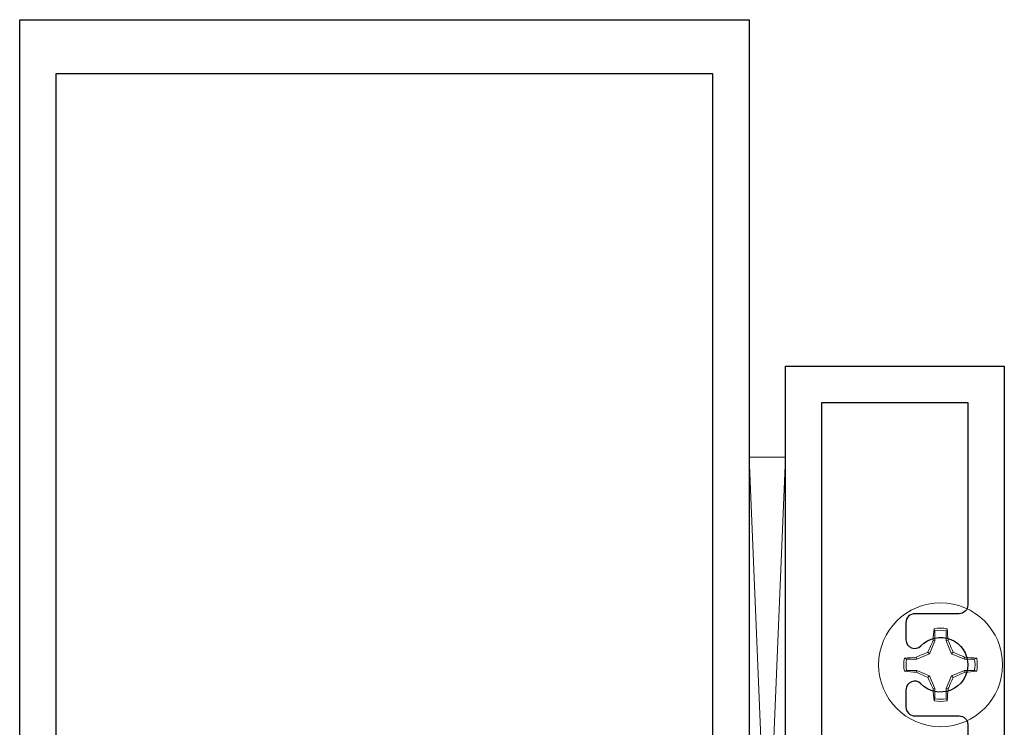
# Model space of a CAD drawing. Units: inches. Extents: x -57 to 56, y 5 to 89.
# Drawn here: x -38 to -34, y 35 to 37 of the extents above; entities that cross this region are included whole.
import ezdxf

# ---------------------------------------------------------------- set-up
doc = ezdxf.new("R2010")
doc.units = ezdxf.units.IN
doc.header["$LTSCALE"] = 0.3
doc.header["$MEASUREMENT"] = 0
doc.layers.get('0').update_dxf_attribs({"linetype": 'CONTINUOUS'})
doc.layers.add('E760030$0$EXT_FRAME', color=5, linetype='CONTINUOUS')
doc.layers.add('e760100$0$EXT_MULLIONS', color=4, linetype='CONTINUOUS')
doc.layers.add('Fastener', color=44, linetype='CONTINUOUS', lineweight=13)

# ---------------------------------------------------------------- blocks, each defined once
blk = doc.blocks.new('E760030')
at = {"layer": 'E760030$0$EXT_FRAME'}
blk.add_lwpolyline([(0.75, 0.515), (0.75, 0.875), (0, 0.875), (0, 1), (0.75, 1), (0.75, 4.5), (1.5, 4.5), (1.5, 0), (0.75, 0), (0, 0), (0, 0.125), (0.75, 0.125), (0.75, 0.485), (0.765, 0.5)], close=True, dxfattribs=at)
blk.add_lwpolyline([(1.163, 3.5619, 0.674625), (1.2142, 3.5412, -2.476227), (1.2142, 3.4113, 0.674625), (1.163, 3.3906), (1.163, 3.3312, 0.414214), (1.193, 3.3012), (1.345, 3.3012, -0.414214), (1.375, 3.2713), (1.375, 2.005, -0.414214), (1.345, 1.975), (1.193, 1.975, 0.414214), (1.163, 1.945), (1.163, 1.8856, 0.674625), (1.2142, 1.8649, -2.476227), (1.2142, 1.7351, 0.674625), (1.163, 1.7144), (1.163, 1.655, 0.414214), (1.193, 1.625), (1.345, 1.625, -0.414214), (1.375, 1.595), (1.375, 0.125), (0.875, 0.125), (0.875, 4.375), (1.375, 4.375), (1.375, 3.6813, -0.414214), (1.345, 3.6512), (1.193, 3.6512, 0.414214), (1.163, 3.6212)], format="xyb", close=True, dxfattribs=at)
blk = doc.blocks.new('B760030')
blk.add_blockref('E760030', (0, 0))
blk = doc.blocks.new('e760100')
at = {"layer": 'e760100$0$EXT_MULLIONS'}
blk.add_lwpolyline([(1.3391, -0.9148), (1.3751, -0.894), (1.3391, -0.8732), (1.3391, -0.8148), (1.3751, -0.794), (1.3391, -0.7732), (1.3391, -0.7148), (1.3751, -0.694), (1.3391, -0.6732), (1.3391, -0.6148), (1.3751, -0.594), (1.3391, -0.5732), (1.3391, -0.485), (1.2501, -0.396), (1.1611, -0.485), (1.1611, -0.5232), (1.1251, -0.544), (1.1611, -0.5648), (1.1611, -0.6232), (1.1251, -0.644), (1.1611, -0.6648), (1.1611, -0.7232), (1.1251, -0.744), (1.1611, -0.7648), (1.1611, -0.8232), (1.1251, -0.844), (1.1611, -0.8648), (1.1611, -0.9232), (1.1251, -0.944), (1.1611, -0.9648), (1.1611, -1.0232), (1.1251, -1.044), (1.1611, -1.0648), (1.1611, -1.094), (1.1251, -1.094), (1.1251, -1.188), (1, -1.188), (1, -0.531), (1.032, -0.531), (1, -0.466), (1, -0.25), (1.032, -0.25), (1, -0.185), (1, 0), (0.6356, 0), (0.6206, 0.015), (0.6056, 0), (0.355, 0, -0.311544), (0.375, 0.029), (0.375, 0.219), (0.219, 0.219), (0.219, 0.029, -0.311544), (0.239, 0), (0, 0), (0, 4.5), (2.5001, 4.5), (2.5001, 0), (2.2611, 0), (2.2611, 0.002, -0.311544), (2.2811, 0.031), (2.2811, 0.219), (2.1251, 0.219), (2.1251, 0.031, -0.311544), (2.1451, 0.002), (2.1451, 0), (1.8945, 0), (1.8795, 0.015), (1.8645, 0), (1.5001, 0), (1.5001, -0.185), (1.4681, -0.25), (1.5001, -0.25), (1.5001, -0.466), (1.4681, -0.531), (1.5001, -0.531), (1.5001, -1.188), (1.3751, -1.188), (1.3751, -1.094), (1.3391, -1.0732), (1.3391, -1.0148), (1.3751, -0.994), (1.3391, -0.9732)], format="xyb", close=True, dxfattribs=at)
blk.add_lwpolyline([(1.2501, 0.14), (1.2351, 0.155), (0.5, 0.155), (0.5, 0.344), (0.125, 0.344), (0.125, 4.315), (2.3751, 4.315), (2.3751, 0.344), (2.0001, 0.344), (2.0001, 0.155), (1.2651, 0.155)], close=True, dxfattribs=at)
blk = doc.blocks.new('b760100')
blk.add_blockref('e760100', (0, 0))
blk = doc.blocks.new('930038 Top')
at = {"layer": 'Fastener'}
for p, q in [((-0.0195, 0.1166), (-0.0223, 0.1238)), ((-0.0195, 0.1166), (-0.0195, 0.0818)), ((0.0195, 0.0818), (0.0195, 0.1166)), ((-0.0195, 0.0818), (-0.0377, 0.0377)), ((-0.0195, 0.0818), (-0.0256, 0.083)), ((0.0195, 0.0818), (0.0256, 0.083)), ((0.0377, 0.0377), (0.0195, 0.0818)), ((-0.0377, 0.0377), (-0.0818, 0.0195)), ((-0.0377, 0.0377), (-0.0435, 0.0435)), ((0.0377, 0.0377), (0.0435, 0.0435)), ((0.0818, 0.0195), (0.0377, 0.0377)), ((-0.0818, 0.0195), (-0.1166, 0.0195)), ((-0.0818, 0.0195), (-0.083, 0.0256)), ((0.0818, 0.0195), (0.083, 0.0256)), ((0.1166, 0.0195), (0.0818, 0.0195)), ((0.1166, 0.0195), (0.1238, 0.0223)), ((-0.1166, -0.0195), (-0.1238, -0.0223)), ((-0.1166, -0.0195), (-0.0818, -0.0195)), ((-0.0818, -0.0195), (-0.083, -0.0256)), ((-0.0818, -0.0195), (-0.0377, -0.0377)), ((0.0377, -0.0377), (0.0818, -0.0195)), ((0.0818, -0.0195), (0.083, -0.0256)), ((0.0818, -0.0195), (0.1166, -0.0195)), ((-0.0377, -0.0377), (-0.0435, -0.0435)), ((-0.0377, -0.0377), (-0.0195, -0.0818)), ((0.0195, -0.0818), (0.0377, -0.0377)), ((0.0377, -0.0377), (0.0435, -0.0435)), ((-0.0195, -0.0818), (-0.0256, -0.083)), ((-0.0195, -0.0818), (-0.0195, -0.1166)), ((0.0195, -0.0818), (0.0256, -0.083)), ((0.0195, -0.1166), (0.0195, -0.0818)), ((0.0195, -0.1166), (0.0223, -0.1238))]:
    blk.add_line(p, q, dxfattribs=at)
at = {"layer": 'Fastener', "flags": 128}
for points in [[(0.0195, 0.1166), (0.021, 0.1204), (0.0223, 0.1238)], [(-0.1166, 0.0195), (-0.1204, 0.021), (-0.1238, 0.0223)], [(0.1166, -0.0195), (0.1204, -0.021), (0.1238, -0.0223)], [(-0.0195, -0.1166), (-0.021, -0.1204), (-0.0223, -0.1238)]]:
    blk.add_lwpolyline(points, dxfattribs=at)
at = {"layer": 'Fastener'}
blk.add_circle((0, 0), 0.2125, dxfattribs=at)
for centre, radius, start, end in [((1.047, 0.0178), 1.0746, 174.3388, 176.5177), ((0, 0), 0.1258, 79.7788, 100.2212), ((0, 0), 0.1182, 80.5244, 99.4756), ((-1.0549, 0.0171), 1.0825, 3.4902, 5.6532), ((1.2003, -0.4956), 1.3555, 154.7325, 156.5675), ((-1.2039, -0.4972), 1.3595, 23.4351, 25.2648), ((0.4972, -1.2039), 1.3595, 113.4351, 115.2648), ((-0.4956, -1.2003), 1.3555, 64.7325, 66.5675), ((0, 0), 0.1258, 169.7788, 190.2212), ((-0.0171, -1.0549), 1.0825, 93.4902, 95.6532), ((0, 0), 0.1182, 170.5244, 189.4756), ((0.0178, -1.047), 1.0746, 84.3388, 86.5177), ((0, 0), 0.1182, 350.5244, 9.4756), ((0, 0), 0.1258, 349.7788, 10.2212), ((-0.0178, 1.047), 1.0746, 264.3388, 266.5177), ((0.4956, 1.2003), 1.3555, 244.7325, 246.5675), ((-0.4972, 1.2039), 1.3595, 293.4351, 295.2648), ((0.0171, 1.0549), 1.0825, 273.4902, 275.6532), ((1.2039, 0.4972), 1.3595, 203.4351, 205.2648), ((-1.2003, 0.4956), 1.3555, 334.7325, 336.5675), ((1.0549, -0.0171), 1.0825, 183.4902, 185.6532), ((-1.047, -0.0178), 1.0746, 354.3388, 356.5177), ((0, 0), 0.1258, 259.7788, 280.2212), ((0, 0), 0.1182, 260.5244, 279.4756)]:
    blk.add_arc(centre, radius, start, end, dxfattribs=at)
blk = doc.blocks.new('Horseshoe Shim')
at = {"layer": 'Fastener'}
blk.add_lwpolyline([(0, 0), (0, -0.125), (3, -0.125), (3, 0)], close=True, dxfattribs=at)
for points in [[(0, -0.125), (3, 0)], [(3, -0.125), (0, 0)]]:
    blk.add_lwpolyline(points, dxfattribs=at)

msp = doc.modelspace()

# ---------------------------------------------------------------- block references
for name, p in [('b760100', (-37.6275, 32.6898)), ('B760030', (-35.7524, 31.5018))]:
    msp.add_blockref(name, p)
at = {"layer": 'Fastener', "rotation": 90}
msp.add_blockref('Horseshoe Shim', (-35.1274, 32.6898), dxfattribs=at)
at = {"layer": 'Fastener'}
msp.add_blockref('930038 Top', (-34.4709, 34.9781), dxfattribs=at)

doc.saveas('drawing.dxf')
